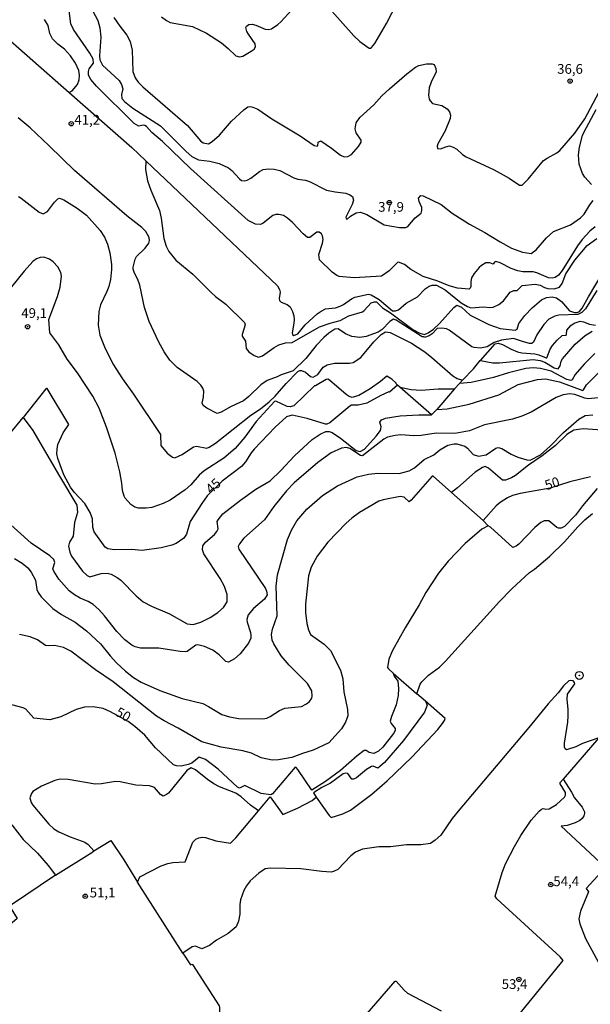
# Model space of a CAD drawing. Units: millimetres. Extents: x 178305 to 180723, y 1668731 to 1671509.
# Drawn here: x 178964 to 179111, y 1670088 to 1670341 of the extents above; entities that cross this region are included whole.
import ezdxf
from ezdxf.enums import TextEntityAlignment as Align

# ---------------------------------------------------------------- set-up
doc = ezdxf.new("R2010")
doc.units = ezdxf.units.MM
doc.header["$MEASUREMENT"] = 0
for name, color, linetype in [('IMAGEM', 7, 'Continuous'), ('V-CURVA_DE_NIVEL', 4, 'Continuous'), ('V-CURVA_MESTRA', 1, 'Continuous'), ('V-PONTO_DE_APARELHO', 4, 'Continuous'), ('V-PONTO_PLANIMETRICO', 2, 'Continuous'), ('V-TEXTO_DE_ALTIMETRIA', 2, 'Continuous')]:
    doc.layers.add(name, color=color, linetype=linetype)
picture_1 = doc.add_image_def('image1.jpg', size_in_pixel=(4028, 4629))

# ---------------------------------------------------------------- blocks, each defined once
blk = doc.blocks.new('803')
at = {"color": 0, "linetype": 'ByBlock', "lineweight": -2}
for radius in [1.01, 0.0728]:
    blk.add_circle((0, 0), radius, dxfattribs=at)
blk = doc.blocks.new('805')
at = {"color": 0, "linetype": 'ByBlock', "lineweight": -2}
for radius in [0.562, 0.0806]:
    blk.add_circle((0, 0), radius, dxfattribs=at)

msp = doc.modelspace()

# ---------------------------------------------------------------- linework, layer by layer
at = {"layer": 'V-CURVA_DE_NIVEL'}
for points in [[(179043.48, 1670344.76), (179050.53, 1670336.9), (179052.02, 1670335.46), (179054.4, 1670333.73), (179054.76, 1670333.7), (179055.05, 1670333.92), (179055.88, 1670334.95), (179058.87, 1670340.04), (179063.03, 1670348.11)], [(179042.44, 1670283.55), (179042.55, 1670284.51), (179042.4, 1670285.47), (179042.16, 1670285.95), (179041.57, 1670286.38), (179040.97, 1670286.35), (179039.19, 1670284.97), (179038.53, 1670285.04), (179037.43, 1670285.93), (179034.71, 1670288.83), (179033.42, 1670289.95), (179032.34, 1670290.64), (179031.19, 1670290.9), (179030.41, 1670290.96), (179029.66, 1670290.67), (179027.13, 1670288.66), (179026.42, 1670288.33), (179025.17, 1670288.43), (179023.28, 1670289.36), (179008.47, 1670302.72), (179001.25, 1670309.7), (178998.45, 1670312.06), (178997.08, 1670313.54), (178996.71, 1670313.81), (178996.28, 1670313.87), (178995.15, 1670313.62), (178993.91, 1670314.35), (178984.24, 1670323.94), (178982.74, 1670325.67), (178982.16, 1670326.8), (178982.18, 1670327.72), (178982.38, 1670328.39), (178983.44, 1670329.89), (178983.36, 1670330.89), (178982.53, 1670332.42), (178978.27, 1670338.53), (178977.6, 1670339.97), (178977.2, 1670343.33)], [(178983.22, 1670343.41), (178984.58, 1670340.84)], [(179001.01, 1670341.81), (179002.26, 1670340.81), (179003.22, 1670340.34), (179008.99, 1670339.28), (179012.59, 1670337.54), (179016.42, 1670335.08), (179018.15, 1670333.65), (179020.1, 1670331.75), (179021.05, 1670331.51), (179021.88, 1670331.67), (179024.07, 1670332.91), (179024.83, 1670333.49), (179025.19, 1670334.1), (179025.11, 1670334.82), (179023.36, 1670337.28), (179022.97, 1670338.05), (179022.72, 1670339.03), (179022.85, 1670339.41), (179023.48, 1670339.79), (179024.31, 1670339.86), (179025.23, 1670339.63), (179027.7, 1670338.6), (179028.54, 1670338.53), (179029.3, 1670338.71), (179030.95, 1670339.79), (179031.72, 1670340.51), (179034.55, 1670343.56)], [(178984.58, 1670340.84), (178985.12, 1670338.92), (178985.33, 1670336.52), (178985.01, 1670331.72), (178985.07, 1670330.76), (178985.75, 1670329.32), (178990.05, 1670325.4), (178990.71, 1670324.4), (178991.03, 1670323.27), (178990.71, 1670321.83), (178990.78, 1670320.74), (178991.41, 1670319.97), (178993.55, 1670318.32), (179000.71, 1670313.7), (179007.33, 1670307.12), (179008.82, 1670305.84), (179010.52, 1670305.03), (179013.4, 1670304.64), (179015.8, 1670304.02), (179018.2, 1670302.9), (179019.09, 1670302.24), (179021.01, 1670300.1), (179021.59, 1670299.7), (179022.42, 1670299.59), (179023.06, 1670299.75), (179023.99, 1670300.24), (179026.24, 1670302), (179027.14, 1670302.48), (179028.54, 1670302.7), (179029.98, 1670302.63), (179031.42, 1670302.21), (179035, 1670300.32), (179036.09, 1670300), (179038.04, 1670299.75), (179039.1, 1670299.38), (179043.48, 1670297.19), (179045.66, 1670296.75), (179048.41, 1670296.43), (179049.5, 1670296.02), (179050.18, 1670295.55), (179050.42, 1670294.63), (179050.1, 1670293.54), (179048.39, 1670290.24), (179048.5, 1670289.87), (179048.77, 1670289.76), (179049.61, 1670290.51), (179051.06, 1670291.36), (179052.18, 1670291.49), (179053.82, 1670290.93), (179058.28, 1670288.24), (179062.27, 1670287.6), (179063.9, 1670287.58), (179064.41, 1670287.81), (179066.31, 1670290.03), (179067.8, 1670291.3), (179068.03, 1670291.92), (179067.97, 1670292.74), (179067.33, 1670294.28), (179067.14, 1670295.14), (179067.75, 1670295.84), (179068.31, 1670295.73), (179072.95, 1670293.52), (179075.83, 1670291.28), (179080.25, 1670288.43), (179084.19, 1670286.32), (179088.16, 1670283.87), (179091.04, 1670282.3), (179093.92, 1670281.23), (179096.14, 1670280.91), (179097.45, 1670281.81), (179100.07, 1670284.88), (179101.86, 1670286.56), (179106.3, 1670288.3), (179108.81, 1670290.1), (179109.77, 1670291.01), (179111.21, 1670293.42), (179112.07, 1670294.53)], [(178988.72, 1670341.57), (178990.21, 1670339.37), (178992.05, 1670337.06), (178992.88, 1670335.4), (178993.44, 1670333.22)], [(178958.42, 1670338.82), (178977.22, 1670322.33)], [(178993.44, 1670333.22), (178993.63, 1670327.72), (178994.19, 1670326.09), (178994.94, 1670324.97), (178996.15, 1670323.79), (179007.68, 1670313.84), (179011.01, 1670309.92), (179011.67, 1670309.38), (179013.03, 1670309.12), (179014.04, 1670309.7), (179015.89, 1670311.35), (179018.98, 1670314.93), (179022.19, 1670317.87), (179023.22, 1670318.59), (179023.83, 1670318.69), (179024.47, 1670318.58), (179025.75, 1670317.99), (179029.34, 1670315.57), (179036.71, 1670311.2), (179040.31, 1670308.7), (179041.05, 1670308.53), (179041.21, 1670308.67), (179041.3, 1670309.51), (179041.96, 1670309.84), (179044.76, 1670308), (179047.03, 1670306.21), (179048.02, 1670305.78), (179048.98, 1670305.86), (179049.88, 1670306.32), (179051.7, 1670308.39), (179052.39, 1670309.57), (179052.39, 1670310.07), (179051.06, 1670311.91), (179050.79, 1670312.93), (179051.11, 1670314.47), (179052.07, 1670315.9), (179055.61, 1670319.14), (179057.73, 1670321.46), (179059.71, 1670323.27), (179064.1, 1670327.11), (179066.39, 1670328.87), (179067.26, 1670329.25), (179069.18, 1670329.65), (179070.62, 1670329.71), (179071.21, 1670329.53), (179071.59, 1670328.52), (179071.66, 1670327.67), (179070.39, 1670324.97), (179069.89, 1670323.53), (179069.72, 1670321.61), (179069.91, 1670320.61), (179070.12, 1670320.13), (179070.71, 1670319.49), (179073.15, 1670318.96), (179074.54, 1670318.11), (179075.16, 1670317.31), (179075.38, 1670316.45), (179075.26, 1670315.6), (179073.99, 1670312.48), (179072.12, 1670309.12), (179071.91, 1670308.5), (179072.04, 1670307.92), (179072.79, 1670307.78), (179074.14, 1670308.36), (179075.1, 1670308.55), (179076.09, 1670308.29), (179077.05, 1670307.73), (179078.5, 1670306.32), (179079.45, 1670305.73), (179086.65, 1670302.38), (179090.49, 1670300.24), (179093.13, 1670298.51), (179093.79, 1670298.48), (179095.37, 1670300.04), (179099.35, 1670304.78), (179100.27, 1670305.44), (179102.78, 1670306.75), (179103.53, 1670307.39), (179107.37, 1670311.81), (179109.93, 1670315.56), (179113.55, 1670322.28)], [(178977.22, 1670322.33), (178993.33, 1670308.19), (178996.93, 1670304.69)], [(179111.69, 1670298.62), (179109.94, 1670300.52), (179109.35, 1670301.48), (179108.52, 1670303.88), (179108.32, 1670306.28), (179108.55, 1670308.29), (179109.35, 1670311.24), (179109.75, 1670312.2), (179112.9, 1670317.96)], [(179001.65, 1670255.62), (179000.18, 1670258.24), (178997.81, 1670263.43), (178996.63, 1670267.01), (178995.39, 1670272.71), (178994.9, 1670274.24), (178994.02, 1670275.81), (178993.66, 1670276.87), (178993.65, 1670277.38), (178994.16, 1670279.43), (178994.55, 1670280.14), (178996.73, 1670282.3), (178997.7, 1670283.52), (178997.92, 1670284.21), (178997.81, 1670285.03), (178996.92, 1670286.56), (178995.89, 1670287.62), (178992.03, 1670290.58), (178978.6, 1670302.26), (178972.08, 1670308.63), (178967.12, 1670313.19), (178964.08, 1670315.78)], [(178996.93, 1670304.69), (178996.95, 1670304.67), (178996.82, 1670302.51), (178997.38, 1670299.62), (178998.21, 1670297.22), (179000.47, 1670291.94), (179000.92, 1670290.02), (179001.6, 1670284.74), (179002.17, 1670282.82), (179002.85, 1670281.38), (179004.68, 1670279.18), (179009.06, 1670275.58), (179013.79, 1670270.83), (179014.83, 1670269.87), (179017.51, 1670267.87)], [(178996.93, 1670304.69), (179030.86, 1670272.54), (179031.39, 1670271.63)], [(178964.16, 1670295.52), (178964.85, 1670295.14), (178969.49, 1670291.54), (178970.48, 1670291.12), (178971.6, 1670291.68), (178973.4, 1670294.13), (178974.24, 1670294.94), (178974.74, 1670295.09), (178975.8, 1670294.66), (178979.23, 1670292.58), (178981.62, 1670290.72), (178985.15, 1670286.79), (178986.29, 1670285.1)], [(179112.6, 1670287.76), (179111.28, 1670286.66), (179109.3, 1670284.49), (179108.06, 1670282.85), (179104.17, 1670276.51), (179103.18, 1670275.34), (179102.36, 1670274.7), (179101.53, 1670274.57), (179100.64, 1670274.67), (179097.61, 1670275.95), (179096.64, 1670276.21), (179093.98, 1670276.17), (179092.73, 1670276.43), (179090.97, 1670277.01), (179088.18, 1670278.53), (179087.08, 1670278.79), (179086.73, 1670278.66), (179086.33, 1670278.14), (179085.5, 1670278.45), (179084.46, 1670278.48), (179083.34, 1670277.81), (179082.73, 1670277.25), (179081.47, 1670275.73), (179080.81, 1670274.63), (179080.58, 1670273.73), (179080.57, 1670272.39), (179080.47, 1670271.97), (179080.17, 1670271.71), (179077.21, 1670271.98), (179075.07, 1670272.59), (179072.1, 1670273.77), (179068.38, 1670274.98), (179065.13, 1670276.78), (179063.5, 1670278.06), (179062.02, 1670278.7), (179061.69, 1670278.57), (179059.61, 1670276.45), (179057.63, 1670275.1), (179050.58, 1670274.67), (179046.74, 1670274.98), (179046.07, 1670275.2), (179044.92, 1670276.08), (179041.65, 1670279.29), (179041.46, 1670280.67), (179042.44, 1670283.55)], [(178986.29, 1670285.1), (178987.06, 1670283.3), (178987.64, 1670281.09), (178988.08, 1670278.08), (178988.1, 1670276.77), (178987.84, 1670274.18), (178987.38, 1670272.39), (178986.93, 1670271.14), (178985.25, 1670267.65), (178984.8, 1670265.99), (178984.67, 1670262.47), (178985.06, 1670259.87), (178986.26, 1670256.86), (178988.45, 1670252.54), (178990.9, 1670248.67), (178993.79, 1670244.69), (179000.69, 1670234.3), (179000.82, 1670231.53), (179002.4, 1670229.5), (179003.77, 1670228.51), (179004.36, 1670228.33), (179006.33, 1670229.16), (179009.17, 1670231.13), (179010.01, 1670231.29), (179012.6, 1670230.84), (179013.25, 1670231.05), (179014.89, 1670232.11), (179023.97, 1670239.33), (179026.42, 1670240.93), (179028.65, 1670242.72), (179030.25, 1670244.16), (179033.03, 1670247.45), (179036.04, 1670250.53), (179036.57, 1670250.83), (179037.05, 1670250.78), (179038.01, 1670250.33), (179039.33, 1670249.24), (179040.04, 1670249.07), (179041.19, 1670249.79), (179042.58, 1670251.68), (179043.61, 1670252.24), (179045.53, 1670252.64), (179049.37, 1670252.67), (179050.33, 1670252.86), (179052.25, 1670254.17), (179055.61, 1670258.14), (179057.55, 1670260.01), (179058.68, 1670260.74), (179059.85, 1670260.54), (179065.34, 1670257.79), (179068.73, 1670255.55), (179070.54, 1670254.13), (179075.99, 1670249.39), (179077.11, 1670248.73), (179078.5, 1670248.26)], [(179061.74, 1670247.01), (179061.37, 1670247.34), (179061.37, 1670247.53), (179060.25, 1670248.52), (179059.01, 1670249.29), (179057.34, 1670247.92), (179054.71, 1670246.11), (179051.77, 1670244.4), (179050.05, 1670243.88), (179049.25, 1670244.09), (179048.49, 1670244.59), (179044.25, 1670248.27), (179043.8, 1670248.52), (179043.38, 1670248.49), (179040.66, 1670246.86), (179040.4, 1670246.84), (179035.03, 1670241.71), (179034.13, 1670241.42), (179033.34, 1670241.52), (179030.38, 1670242.88), (179030.09, 1670242.85), (179025.38, 1670237.63), (179022.43, 1670233.61), (179019.93, 1670230.7), (179017.05, 1670228.25), (179011.97, 1670225.01), (179010.69, 1670223.82), (179008.5, 1670221.39), (179007.03, 1670220.07), (179003.19, 1670217.47), (179001.43, 1670216.57), (178998.52, 1670215.58), (178996.98, 1670215.34), (178995.03, 1670215.36), (178994.07, 1670215.65), (178993.06, 1670216.33), (178991.58, 1670217.98), (178991.35, 1670218.46), (178990.96, 1670219.9), (178990.78, 1670221.82), (178990.23, 1670224.7), (178989.01, 1670229.5), (178986.84, 1670236.22), (178984.93, 1670241.09), (178983.25, 1670244.18), (178979.38, 1670250.21), (178976.66, 1670253.72), (178974.5, 1670257.38), (178972.25, 1670260.52), (178971.92, 1670263.89), (178974.2, 1670269.83), (178974.87, 1670272.19), (178975.19, 1670275.04), (178975.06, 1670276), (178974.32, 1670277.45), (178973.07, 1670278.72), (178972.12, 1670279.41), (178970.68, 1670279.94), (178969.72, 1670279.82), (178968.76, 1670279.49), (178967.81, 1670278.8), (178965.58, 1670276.34), (178962.31, 1670272.3)], [(179017.51, 1670267.87), (179022.31, 1670263.11), (179022.47, 1670262.58), (179021.7, 1670260.06), (179021.76, 1670259.62), (179022.63, 1670258.3), (179022.77, 1670256.46), (179023.49, 1670255.6), (179024.84, 1670254.69), (179025.93, 1670254.25), (179027, 1670254.57), (179029.96, 1670256.72), (179031.16, 1670257.41), (179032.92, 1670257.87), (179034.65, 1670258.02), (179041.69, 1670262), (179044.38, 1670262.98), (179047, 1670263.65), (179049.21, 1670264.88), (179052.68, 1670265.92), (179053.14, 1670266.21), (179054.95, 1670268.24), (179055.85, 1670268.49), (179056.36, 1670268.43), (179057.91, 1670266.9), (179059.91, 1670265.66), (179065.69, 1670261.34), (179067.45, 1670260.36), (179068.67, 1670260.06), (179069.64, 1670260.44), (179070.98, 1670261.42), (179072.54, 1670262.91), (179076.25, 1670267.02), (179077.03, 1670267.57), (179078.19, 1670267.11), (179080.41, 1670265.04), (179085.24, 1670262.59), (179088.19, 1670261.58), (179092.03, 1670261.2), (179092.52, 1670261.46), (179092.97, 1670262.85), (179094.49, 1670264.91), (179096.41, 1670266.95), (179098.81, 1670268.93), (179100.06, 1670269.58), (179101.56, 1670269.74), (179102.65, 1670269.45), (179103.96, 1670268.53), (179106.04, 1670266.14), (179107.29, 1670265.68), (179107.98, 1670265.68), (179108.61, 1670265.99), (179109.31, 1670266.85), (179110.87, 1670269.73), (179116.59, 1670279.3)], [(179113.08, 1670271.36), (179110.15, 1670266.67), (179109.15, 1670265.71), (179108.15, 1670265.16), (179103.26, 1670265.04), (179102.24, 1670264.74), (179100.7, 1670263.98), (179099.4, 1670262.64), (179097.64, 1670259.97), (179096.73, 1670258.09), (179096.28, 1670257.77), (179095.74, 1670257.74), (179094.17, 1670258.13), (179091.61, 1670259.01), (179088.48, 1670258.6), (179086.65, 1670258.01), (179084.8, 1670256.91), (179083.13, 1670256.56), (179081.47, 1670256.7), (179080.9, 1670256.91), (179075.03, 1670261.15), (179074.33, 1670261.47), (179073.18, 1670261.71), (179071.95, 1670261.63), (179070.65, 1670260.24), (179069.88, 1670259.72), (179068.71, 1670259.3), (179068.6, 1670259.44), (179068.09, 1670259.48), (179061.41, 1670263.74), (179060.66, 1670263.98), (179059.8, 1670263.42), (179057.75, 1670261.36), (179056.73, 1670260.67), (179053.66, 1670259.56), (179052.06, 1670259.31), (179050.01, 1670259.53), (179048.37, 1670260.22), (179046.49, 1670261.49), (179045.59, 1670261.39), (179044.07, 1670260.4), (179042.77, 1670259.24), (179040.82, 1670257.23), (179038.12, 1670253.9), (179034.84, 1670250.72), (179031.77, 1670249.7), (179030.74, 1670249.12), (179028.18, 1670248.24), (179026.58, 1670247.12), (179023.45, 1670244.09), (179022.04, 1670242.98), (179018.9, 1670241.55), (179016.34, 1670240.03), (179015.32, 1670239.69), (179012.6, 1670241.1), (179011.69, 1670241.82), (179011.48, 1670242.37), (179011.77, 1670243.9), (179011.84, 1670245.44), (179011.62, 1670246.27), (179011.11, 1670246.98), (179010.12, 1670247.98), (179004.96, 1670251.53), (179003.09, 1670253.44), (179001.65, 1670255.62)], [(179071.84, 1670240.75), (179074.5, 1670240.94), (179080.19, 1670242.17), (179087.84, 1670244.51), (179092.78, 1670247.15), (179097.79, 1670248.48), (179099.84, 1670248.64), (179103.45, 1670247.9), (179109.42, 1670245.68), (179109.66, 1670245.84), (179110.41, 1670247.07), (179114.17, 1670250.88), (179115.81, 1670252), (179118.16, 1670253.05), (179120.16, 1670254.49), (179122.89, 1670256.83), (179126.97, 1670261.5), (179128.46, 1670262.48), (179132.03, 1670263.18), (179134.27, 1670264.33), (179134.99, 1670264.99), (179136.7, 1670267.34), (179138.25, 1670268.87)], [(179083.06, 1670253.34), (179086.84, 1670257.61), (179087.63, 1670257.78), (179088.74, 1670257.51), (179091, 1670256.24), (179092.64, 1670255.55), (179093.76, 1670255.33), (179097.05, 1670255.1), (179098.14, 1670254.83), (179100.01, 1670254.01), (179100.22, 1670254.06), (179101.03, 1670256.26), (179101.67, 1670257.18), (179102.84, 1670258.62), (179104.15, 1670259.78), (179105.15, 1670259.88), (179105.27, 1670260.01), (179105.31, 1670261.2), (179106.35, 1670262.4), (179107.2, 1670262.98), (179108.75, 1670263.47), (179109.6, 1670263.31), (179111.18, 1670262.67), (179112.7, 1670262.45)], [(179083.06, 1670253.34), (179086.28, 1670252.8), (179088.01, 1670252.72), (179096.64, 1670253.6), (179098.43, 1670253.36), (179099.64, 1670252.92), (179102.04, 1670251.45), (179103.11, 1670251.26), (179103.61, 1670252.03), (179103.91, 1670253.22), (179104.25, 1670253.82), (179107.45, 1670257.55), (179110.01, 1670259.77), (179111.88, 1670260.9)], [(179078.5, 1670248.26), (179081.28, 1670251.23), (179083.03, 1670253.34), (179083.06, 1670253.34)], [(179062.32, 1670246.51), (179061.74, 1670247.01)], [(179076.41, 1670246.04), (179077.73, 1670247.44)], [(179077.73, 1670247.44), (179078.5, 1670248.26)], [(178977.09, 1670236.86), (178971.5, 1670246.13), (178971.36, 1670246.16), (178971.15, 1670246.06), (178965.31, 1670238.66)], [(179115.13, 1670243.9), (179110.78, 1670243.53), (179109.95, 1670243.69), (179107.39, 1670244.64), (179106.14, 1670244.77), (179104.38, 1670244.53), (179102.62, 1670243.81), (179096.16, 1670240.11), (179093.76, 1670239.02), (179091.36, 1670238.27), (179084.15, 1670236.81), (179080.31, 1670235.3), (179076.47, 1670234.56), (179071.67, 1670234.69), (179067.83, 1670234.06), (179065.91, 1670233.96), (179062.55, 1670234.21), (179061.11, 1670234.06), (179059.19, 1670233.6), (179058.23, 1670233.16), (179052.7, 1670228.8), (179052.18, 1670228.89), (179049.48, 1670230.68), (179048.6, 1670230.99), (179047.32, 1670230.85), (179044.63, 1670229.63), (179041.24, 1670227.11), (179035.1, 1670221.89), (179033.12, 1670219.84), (179029.92, 1670215.77), (179027.51, 1670212.36), (179022.2, 1670207.65), (179021.01, 1670206.21), (179020.67, 1670205.53), (179020.87, 1670204.86), (179027.73, 1670194.68), (179028.04, 1670194.01), (179028.15, 1670193.07), (179027.51, 1670191.96), (179024.66, 1670189.56), (179023.28, 1670187.96), (179022.97, 1670186.75), (179023, 1670186.08), (179023.91, 1670183.36), (179023.99, 1670182.68), (179023.94, 1670181.91), (179023.33, 1670180.64), (179021.24, 1670177.92), (179019.76, 1670176.58), (179018.24, 1670175.75), (179017.52, 1670175.93), (179015.81, 1670177.63), (179014.2, 1670178.82), (179012.07, 1670179.75), (179010.29, 1670180.25), (179009.85, 1670180.09), (179007.61, 1670178.5), (179007.13, 1670178.44), (179005.78, 1670178.5), (179000.31, 1670179.35), (178995.54, 1670179.32), (178994.21, 1670179.68), (178993.3, 1670180.14), (178991.51, 1670181.53), (178989.43, 1670183.64), (178986.27, 1670187.71), (178984.82, 1670189.28), (178983.35, 1670190.56), (178982.07, 1670191.36), (178980.05, 1670192.23), (178978.55, 1670193.08), (178977.2, 1670194.11), (178974.51, 1670197.08), (178973.24, 1670199.13), (178973.02, 1670199.8), (178973.5, 1670201.37), (178973.27, 1670202.17), (178972.23, 1670203.07), (178967.44, 1670206.38)], [(179062.32, 1670246.51), (179065.22, 1670245.94), (179067.8, 1670245.69), (179072.19, 1670246.03), (179076.41, 1670246.04)], [(179070.52, 1670239.41), (179062.32, 1670246.51)], [(179076.41, 1670246.04), (179071.84, 1670240.75)], [(178965.31, 1670238.66), (178967.86, 1670235.35), (178974.67, 1670223.61), (178979.19, 1670216.17), (178979.3, 1670214.27), (178978.58, 1670211.71), (178978.24, 1670208.13), (178977.24, 1670206.59), (178977.01, 1670205.57), (178977.34, 1670204.06), (178977.78, 1670203.04), (178980.64, 1670199.18), (178981.86, 1670198.03), (178982.51, 1670197.74), (178985.43, 1670198.57), (178986.96, 1670198.62), (178987.99, 1670198.4), (178989.52, 1670197.56), (178990.48, 1670196.83), (178994.46, 1670192.78), (178996.21, 1670191.31), (178998.39, 1670190.14), (179003, 1670188.2), (179007.61, 1670185.61), (179009.14, 1670185.42), (179011.13, 1670186.02), (179013.48, 1670187.21), (179015.45, 1670188.54), (179016.89, 1670189.83), (179017.91, 1670191.27), (179017.91, 1670193.18), (179017.19, 1670195.23), (179016.08, 1670197.24), (179011.89, 1670203.58), (179011.49, 1670204.61), (179011.63, 1670205.72), (179012.29, 1670206.65), (179014.58, 1670208.6), (179015.25, 1670209.37), (179015.54, 1670210.03), (179015.32, 1670211.9), (179015.52, 1670212.38), (179016.79, 1670213.88), (179021.35, 1670217.44), (179025.22, 1670220.22), (179028.98, 1670222.43), (179031.73, 1670225.02), (179035.25, 1670228.81), (179039.8, 1670233.02), (179041.84, 1670234.45), (179043.29, 1670235.08), (179044.12, 1670235.08), (179044.87, 1670234.83), (179047.03, 1670233.42), (179051.12, 1670230.21), (179052.09, 1670229.94), (179053.24, 1670230.57), (179056.25, 1670233.9), (179057.34, 1670235.39), (179057.47, 1670235.81), (179057.5, 1670236.26), (179057.18, 1670237.47), (179057.64, 1670238.08), (179058.65, 1670238.5), (179062.43, 1670239.14), (179067.23, 1670239.39), (179070.48, 1670239.37), (179070.52, 1670239.41)], [(179039.64, 1670168.41), (179038.52, 1670170.28), (179033.8, 1670174.97), (179031.8, 1670177.35), (179029.89, 1670180.44), (179029.5, 1670181.4), (179029.3, 1670182.84), (179029.53, 1670184.28), (179030.74, 1670187.64), (179030.47, 1670195.32), (179030.82, 1670198.2), (179033.43, 1670207.33), (179034.42, 1670209.73), (179035.84, 1670212.13), (179038.39, 1670215.11), (179042.39, 1670218.59), (179046.28, 1670221.15), (179051.33, 1670223.45), (179054.26, 1670224.14), (179056.67, 1670224.41), (179062.14, 1670224.33), (179064.7, 1670224.97), (179066.14, 1670225.71), (179068.6, 1670227.88), (179071.08, 1670229.05), (179072.62, 1670230.38), (179074.7, 1670231.56), (179076.28, 1670231.9), (179077.05, 1670231.9), (179079.03, 1670231.36), (179079.74, 1670230.84), (179081.21, 1670229.21), (179082.62, 1670228.71), (179084.57, 1670229.05), (179087.03, 1670230.78), (179087.68, 1670230.99), (179088.6, 1670230.75), (179090.97, 1670229.29), (179092.7, 1670228.49), (179095.04, 1670227.77), (179095.87, 1670227.75), (179098.59, 1670229.1), (179101, 1670231.28), (179104.51, 1670234.88), (179108.46, 1670238.23), (179110.04, 1670239.17), (179111.99, 1670239.4)], [(179070.52, 1670239.41), (179071.82, 1670240.75), (179071.84, 1670240.75)], [(178961.85, 1670234.4), (178965.31, 1670238.66)], [(179115.58, 1670235.31), (179109.56, 1670235.78), (179107.16, 1670235.4), (179105.35, 1670234.33), (179102.4, 1670231.5), (179099.02, 1670228.87), (179095.46, 1670226.42), (179092.09, 1670223.76), (179091.04, 1670223.15), (179089.5, 1670222.6), (179088.79, 1670222.59), (179085.15, 1670225.63), (179084.27, 1670226.05), (179083.64, 1670225.85), (179081.72, 1670224.65), (179077.15, 1670220.56), (179075.61, 1670219.41)], [(179075.61, 1670219.41), (179070.89, 1670223.61), (179070.65, 1670223.64), (179065.29, 1670217.42), (179064.76, 1670216.99), (179063.45, 1670218.16), (179062.39, 1670218.41), (179058.01, 1670217.55), (179056.92, 1670217.13), (179051.96, 1670214.22), (179050, 1670212.83), (179048.48, 1670211.48), (179043.78, 1670206.64), (179041.09, 1670203.04), (179039.48, 1670200.22), (179038.85, 1670197.98), (179038.04, 1670190.68), (179038.04, 1670188.51), (179038.36, 1670185.69), (179038.79, 1670184.03), (179039.32, 1670182.91), (179042.89, 1670180.38), (179044.44, 1670178.75), (179047.03, 1670173.69), (179047.65, 1670171.48), (179047.94, 1670168.12), (179048.84, 1670163.61), (179048.95, 1670161.95), (179048.34, 1670160.31), (179047.29, 1670158.59), (179044.06, 1670154.97), (179040.06, 1670153.08), (179037.27, 1670152.29), (179034.49, 1670151.26), (179031.13, 1670150.63), (179029.43, 1670150.52), (179026.65, 1670151.17), (179024.15, 1670152.35), (179021.91, 1670152.95), (179016.34, 1670153.91), (179011.35, 1670155.29), (179005.27, 1670158.78), (179001.62, 1670160.66), (178999.72, 1670161.85), (178988.5, 1670170.69), (178983.94, 1670173.79), (178977.65, 1670178.59), (178975.7, 1670179.56), (178973.46, 1670180.07), (178971.83, 1670179.94), (178971.07, 1670180.04), (178969, 1670181.53), (178967.15, 1670182.31), (178964.37, 1670182.88)], [(179075.61, 1670219.41), (179083.82, 1670212.23)], [(179113.1, 1670220.44), (179109.35, 1670216), (179107.53, 1670213.53), (179104.7, 1670210.64), (179103.87, 1670210.24), (179103.21, 1670210.19), (179102.75, 1670210.38), (179100.67, 1670212.09), (179099.51, 1670212.14), (179098.65, 1670211.68), (179097.05, 1670210.4), (179092.95, 1670206.07), (179092.28, 1670205.58), (179091.42, 1670205.24), (179085.64, 1670210.49), (179085.04, 1670210.8)], [(179066.74, 1670167.64), (179067.59, 1670170.06), (179068.03, 1670170.68), (179069.67, 1670172.41), (179072.51, 1670174.5), (179074.11, 1670175.99), (179088.03, 1670191.34), (179091.19, 1670194.62), (179095.72, 1670198.83), (179097.02, 1670199.69), (179100.99, 1670203.01), (179104.7, 1670206.67), (179108.15, 1670210.57), (179109.99, 1670212.38), (179111.91, 1670213.98)], [(178967.44, 1670206.38), (178959.49, 1670213.5)], [(179085.04, 1670210.8), (179083.41, 1670209.97), (179079.13, 1670206.28), (179074.79, 1670201.77), (179072.25, 1670198.67), (179069.03, 1670193.66), (179067.33, 1670190.52), (179063.72, 1670184.56), (179060.45, 1670178.72), (179059.46, 1670176.48), (179059.19, 1670174.4), (179059.38, 1670174.04), (179060.62, 1670172.96)], [(178963.15, 1670202.43), (178965.07, 1670201.21), (178966.54, 1670200.06), (178967.41, 1670198.94), (178968.51, 1670196.86), (178968.86, 1670194.46), (178969.2, 1670193.7), (178969.98, 1670192.6), (178972.98, 1670189.56), (178975.23, 1670188.04), (178978.77, 1670186.07), (178981.67, 1670183.78), (178985.26, 1670180.49), (178987.73, 1670177.37), (178989.34, 1670175.61), (178991.7, 1670173.4), (178993.73, 1670171.8), (178995.73, 1670170.59), (179000.53, 1670168.44), (179006.29, 1670166.37), (179011.57, 1670165.08), (179013.09, 1670164.35), (179016.53, 1670162.31), (179018.45, 1670161.66), (179020.85, 1670161.22), (179027.1, 1670161.16), (179028.06, 1670161.37), (179028.97, 1670161.78), (179031.37, 1670163.32), (179032.73, 1670163.94), (179037.05, 1670164.36), (179038.34, 1670165.03), (179039.11, 1670165.62), (179039.67, 1670166.49), (179039.8, 1670166.97), (179039.64, 1670168.41)], [(179113.57, 1670156.32), (179109.33, 1670154.84), (179107.64, 1670153.99), (179105.21, 1670153.22), (179104.87, 1670153.46), (179104.73, 1670153.91), (179104.74, 1670154.94), (179105.6, 1670160.31), (179105.7, 1670161.95), (179105.69, 1670163.55), (179105.38, 1670166.23), (179105.48, 1670167.54), (179107.37, 1670170.21), (179107.32, 1670170.52), (179106.92, 1670170.93), (179106.24, 1670171.07), (179105.85, 1670170.91), (179104.44, 1670169.63), (179103.1, 1670167.85), (179100.52, 1670165), (179095.58, 1670158.92), (179077.75, 1670137.93), (179075.83, 1670135.56), (179072.86, 1670131.28), (179071.42, 1670129.94), (179070.25, 1670129.09), (179067.71, 1670128.77), (179064.09, 1670128.79), (179059.9, 1670128.23), (179056.89, 1670128.23), (179052.7, 1670127.68), (179050.9, 1670126.84), (179049.7, 1670125.96), (179046.34, 1670122.44), (179045.24, 1670121.88), (179044.63, 1670121.75), (179042.23, 1670121.88), (179036.82, 1670122.62), (179029.02, 1670122.78), (179027.64, 1670122.6), (179026.04, 1670121.48), (179023.79, 1670119.45), (179022.84, 1670118.2), (179022.15, 1670116.98), (179021.27, 1670114.58), (179021.11, 1670113.37), (179021.11, 1670110.93), (179020.8, 1670109.14), (179020.18, 1670107.63), (179018.17, 1670105.91), (179015.16, 1670104.23), (179013.37, 1670102.84), (179011.35, 1670101.99), (179009.72, 1670102.68), (179008.84, 1670102.53), (179006.45, 1670100.91)], [(179060.62, 1670172.96), (179066.74, 1670167.64)], [(179068.98, 1670165.68), (179066.74, 1670167.64)], [(179029.14, 1670141.61), (179026.59, 1670141.99), (179022.39, 1670143.98), (179021.06, 1670143.37), (179020.5, 1670143.62), (179015.54, 1670148.25), (179012.26, 1670150.71), (179010.65, 1670151.34), (179008.74, 1670149.74), (179007.83, 1670149.43), (179006.01, 1670149.02), (179004.82, 1670149.11), (179004.02, 1670149.35), (178999.43, 1670153.72), (178996.71, 1670156.98), (178994.1, 1670159.22), (178992.42, 1670160.45), (178987.82, 1670162.98), (178985.98, 1670163.82), (178983.41, 1670164.28), (178981.17, 1670164.14), (178978.96, 1670163.59), (178975.03, 1670161.67), (178972.24, 1670160.93), (178968.11, 1670161.38), (178966, 1670163.69), (178965.36, 1670164.04), (178962.41, 1670164.74)], [(179068.98, 1670165.68), (179069.37, 1670164.68), (179068.7, 1670162.92), (179063.27, 1670155.56), (179058.39, 1670149.97), (179057.09, 1670148.79), (179056.65, 1670148.51), (179055.45, 1670148.99), (179055, 1670148.9), (179053.75, 1670148.1), (179051.16, 1670145.99), (179050.37, 1670145.67), (179049.97, 1670145.69), (179048.96, 1670147.13), (179048.37, 1670147.22), (179047.77, 1670146.98), (179044.47, 1670144.65), (179042.23, 1670143.51), (179040.08, 1670142.13)], [(179040.83, 1670141.02), (179044.13, 1670136.28), (179044.69, 1670135.81), (179047.67, 1670136.71), (179049.62, 1670137.67), (179055.13, 1670141.8), (179059.11, 1670145.26), (179065.45, 1670151.33), (179072.15, 1670158.44), (179073.35, 1670159.96), (179073.79, 1670160.76), (179073.98, 1670161.29), (179068.98, 1670165.68)], [(179113.57, 1670156.32), (179104.35, 1670145.63)], [(179025.96, 1670137.54), (179023.88, 1670138.97), (179021.51, 1670141.13), (179020.07, 1670142.07), (179015.87, 1670143.69), (179014.42, 1670144.47), (179012.82, 1670145.57), (179009.7, 1670148.09), (179008.61, 1670148.55), (179007.62, 1670147.99), (179002.79, 1670142.07), (179002.29, 1670141.67), (179001.43, 1670141.3), (179000.69, 1670141.68), (178999.14, 1670143.48), (178997.85, 1670143.91), (178994.32, 1670144.12), (178990.36, 1670144.95), (178989.11, 1670145.05), (178985.56, 1670144.42), (178983.89, 1670144.39), (178976.92, 1670145.54), (178974.84, 1670145.64), (178973.49, 1670145.3), (178970.07, 1670143.87), (178967.86, 1670142.47), (178967.47, 1670141.96), (178967.06, 1670140.82), (178967.38, 1670139.67), (178967.8, 1670138.95), (178971.95, 1670134.05), (178973.24, 1670132.87), (178974.52, 1670132.07), (178977.46, 1670130.78), (178981.24, 1670129.48), (178982.05, 1670128.84), (178983.57, 1670127.23)], [(179039.71, 1670142.82), (179036.04, 1670148.17), (179035.62, 1670148.66), (179035.36, 1670148.74), (179029.51, 1670141.88), (179029.14, 1670141.61)], [(179092.96, 1670085), (179104.39, 1670098.97), (179103.64, 1670099.92), (179087.32, 1670114.85), (179086.91, 1670115.57), (179088.68, 1670121.62), (179089.53, 1670123.86), (179091.84, 1670128.34), (179093.48, 1670131.13), (179096.17, 1670135.06), (179098.17, 1670137.44), (179098.81, 1670137.96), (179099.23, 1670138.12), (179099.96, 1670137.96), (179100.78, 1670138.05), (179102.7, 1670139.11), (179104.74, 1670141.01), (179104.99, 1670141.53), (179104.96, 1670142.25), (179103.62, 1670144.49), (179103.61, 1670144.78), (179104.35, 1670145.63)], [(179025.96, 1670137.54), (179028.91, 1670141.06)], [(179028.91, 1670141.06), (179032.18, 1670136.58), (179035.96, 1670138.21), (179039.76, 1670140.2), (179040.83, 1670141.02)], [(179040.08, 1670142.13), (179040.83, 1670141.02)], [(178994.8, 1670119.12), (178995.37, 1670120.48), (179000.9, 1670123.33), (179002.61, 1670123.96), (179003.86, 1670124.23), (179007.06, 1670124.39), (179009.03, 1670129.46), (179009.77, 1670130.2), (179010.55, 1670130.55), (179011.41, 1670130.72), (179012.28, 1670130.65), (179014.93, 1670129.76), (179018.73, 1670129.14), (179020.08, 1670130.52), (179025.96, 1670137.54)], [(178962.4, 1670133.92), (178965.31, 1670130.15), (178969.07, 1670126.65), (178971.83, 1670123.43), (178973.69, 1670120.93)], [(179103.85, 1670133.54), (179113.94, 1670124.23)], [(178983.57, 1670127.23), (178987.94, 1670129.83), (178991.24, 1670124.88), (178994.8, 1670119.12)], [(178973.69, 1670120.93), (178983.04, 1670126.77), (178983.57, 1670127.23)], [(178973.69, 1670120.93), (178962.06, 1670113.17), (178961.86, 1670112.98), (178963.81, 1670109.83), (178961.91, 1670108.15)], [(179006.45, 1670100.91), (178994.8, 1670119.12)], [(179006.45, 1670100.91), (179006.44, 1670100.9), (179008.42, 1670097.86), (179008.79, 1670098.07), (179008.95, 1670097.97), (179015.78, 1670087.32), (179015.93, 1670086.9), (179015.94, 1670085.43), (178986.13, 1670051.33), (178986.12, 1670051.32)], [(179053.93, 1670085.37), (179061.17, 1670093.7), (179061.43, 1670093.67), (179063.43, 1670091.35), (179064.3, 1670090.63), (179072.98, 1670086.01)]]:
    msp.add_lwpolyline(points, dxfattribs=at)
at = {"layer": 'V-CURVA_MESTRA'}
for points in [[(178977.22, 1670322.33), (178977.97, 1670322.76), (178979.31, 1670324.39), (178979.75, 1670325.54), (178979.83, 1670326.73), (178979.66, 1670327.94), (178978.82, 1670329.89), (178977.57, 1670331.72), (178976.02, 1670333.48), (178974.24, 1670334.71), (178972.94, 1670336.13), (178972.24, 1670337.48), (178971.76, 1670339.53), (178970.82, 1670341.06)], [(179031.39, 1670271.63), (179031.53, 1670270.96), (179031.24, 1670269.31), (179031.33, 1670268.83), (179031.8, 1670268.4), (179033.34, 1670267.75), (179034.06, 1670267.17), (179034.68, 1670266), (179035.03, 1670264.87), (179035.16, 1670263.91), (179035.08, 1670262.95), (179034.57, 1670260.49), (179034.72, 1670260.03), (179035, 1670259.79), (179036.06, 1670260.19), (179037.97, 1670262.53), (179041.05, 1670265.36), (179042.05, 1670266.08), (179043.2, 1670266.65), (179045.75, 1670266.9), (179047.01, 1670267.33), (179047.85, 1670267.77), (179049.88, 1670269.25), (179050.78, 1670269.62), (179054.26, 1670270.42), (179054.97, 1670270.29), (179057.03, 1670269.02), (179060.47, 1670266.16), (179061.21, 1670266.11), (179062.01, 1670266.38), (179063.96, 1670268.13), (179066.92, 1670269.77), (179068.82, 1670271.79), (179069.85, 1670272.51), (179070.65, 1670272.77), (179071.8, 1670272.75), (179073.98, 1670271.58), (179078.14, 1670268.24), (179079.77, 1670267.22), (179080.6, 1670266.91), (179083.87, 1670267.15), (179085.53, 1670266.96), (179086.36, 1670267.06), (179087.84, 1670267.81), (179089.02, 1670268.74), (179090.78, 1670270.96), (179091.68, 1670271.38), (179092.51, 1670271.38), (179093.82, 1670272.67), (179097.18, 1670272.99), (179098.43, 1670272.73), (179099.61, 1670272.11), (179100.44, 1670271.86), (179102.11, 1670271.77), (179103.45, 1670272.24), (179104.14, 1670273.19), (179105.11, 1670275.65), (179107.4, 1670279.14), (179110.57, 1670282.98), (179113.05, 1670284.78)], [(179112.51, 1670255.17), (179109.77, 1670252.43), (179107.51, 1670249.76), (179106.67, 1670248.43), (179106.36, 1670248.22), (179105.29, 1670248.46), (179101.32, 1670250.62), (179098.59, 1670251.32), (179096.67, 1670251.44), (179094.75, 1670251.29), (179090.27, 1670250.19), (179086.43, 1670249.02), (179080.67, 1670247.69), (179077.73, 1670247.44)], [(179061.74, 1670247.01), (179059.66, 1670245.19), (179059.49, 1670245.31), (179057.4, 1670244.37), (179053.82, 1670242.4), (179051.64, 1670241.85), (179049.91, 1670241.84), (179049.5, 1670241.63), (179044.31, 1670237.31), (179043.57, 1670236.96), (179043.19, 1670236.94), (179038.49, 1670238.43), (179034.65, 1670239.31), (179033.14, 1670238.9), (179030.2, 1670236.24), (179024.85, 1670230.59), (179024.02, 1670229.61), (179022.6, 1670227.29), (179021.57, 1670226.06), (179016.63, 1670222.33), (179012.76, 1670218.57), (179011.33, 1670216.61), (179008.34, 1670211.93), (179007.4, 1670208.64), (179006.69, 1670207.63), (179004.72, 1670206.32), (179003.64, 1670205.87), (179000.92, 1670205.13), (178995.96, 1670204.44), (178993.24, 1670204.73), (178988.85, 1670204.67), (178987.19, 1670204.94), (178986.46, 1670205.37), (178983.59, 1670209.28), (178983.25, 1670210.4), (178983.19, 1670212.61), (178982.6, 1670214.27), (178981.25, 1670216.54), (178978.5, 1670219.47), (178977.52, 1670220.76), (178975.79, 1670223.93), (178974.24, 1670228.13), (178974.05, 1670229.31), (178974.08, 1670230.53), (178974.31, 1670231.71), (178975.66, 1670234.75), (178977.09, 1670236.86)], [(179111.39, 1670223.4), (179106.08, 1670222.11), (179101.04, 1670220.53), (179093.28, 1670219.15), (179091.36, 1670218.59), (179090.08, 1670218), (179088.16, 1670216.84), (179087.11, 1670216), (179083.82, 1670212.23)], [(179083.82, 1670212.23), (179083.8, 1670212.2), (179085.04, 1670210.8)], [(179060.62, 1670172.96), (179060.89, 1670172.17), (179061.8, 1670170.85), (179062.01, 1670169.01), (179061.91, 1670167.16), (179061.42, 1670164.76), (179060.17, 1670161.75), (179059.86, 1670160.54), (179060.07, 1670159.99), (179061.16, 1670158.65), (179061.14, 1670158.13), (179060.73, 1670157.43), (179057.94, 1670153.91), (179056.84, 1670152.84), (179055.67, 1670152.23), (179054.42, 1670152.5), (179053.64, 1670153), (179053.17, 1670153), (179051.32, 1670151.69), (179047.02, 1670147.89), (179043.21, 1670145.07), (179039.71, 1670142.82)], [(179104.35, 1670145.63), (179106.55, 1670142.3), (179107.34, 1670140.86), (179109.29, 1670138.44), (179109.87, 1670137.24), (179109.87, 1670136.86), (179109.71, 1670136.18), (179109.28, 1670135.51), (179108.7, 1670135.03), (179107.45, 1670134.39), (179105.4, 1670133.75), (179103.85, 1670133.54)], [(179115.3, 1670122.94), (179110.28, 1670117.53), (179110.89, 1670116.69)], [(179110.89, 1670116.69), (179108.82, 1670111.67), (179108.46, 1670109.75), (179108.65, 1670108.47), (179110.1, 1670104.63), (179115.02, 1670095.67), (179116.5, 1670092.42)]]:
    msp.add_lwpolyline(points, dxfattribs=at)

# ---------------------------------------------------------------- block references
at = {"layer": 'V-PONTO_DE_APARELHO', "xscale": 0.999998301267624, "yscale": 0.999998301267624, "zscale": 0.999998301267624}
for p in [(179106.15, 1670325.25), (178977.75, 1670314.28), (179059.62, 1670293.99), (178966.5, 1670262.06), (179101.19, 1670118.51), (178981.32, 1670115.53), (179093, 1670094.13)]:
    msp.add_blockref('805', p, dxfattribs=at)
at = {"layer": 'V-PONTO_PLANIMETRICO', "xscale": 0.999998301267624, "yscale": 0.999998301267624, "zscale": 0.999998301267624}
msp.add_blockref('803', (179108.55, 1670172.34), dxfattribs=at)

# ---------------------------------------------------------------- texts
at = {"layer": 'V-TEXTO_DE_ALTIMETRIA'}
for s, p in [('36,6', (179102.84, 1670326.35)), ('41,2', (178978.53, 1670313.26)), ('37,9', (179056.76, 1670290.86)), ('49,1', (178964.86, 1670263.54)), ('54,4', (179101.85, 1670117.34)), ('51,1', (178982.48, 1670114.44)), ('53,4', (179088.56, 1670090.89))]:
    msp.add_text(s, height=2.5, dxfattribs=at).set_placement(p, align=Align.BOTTOM_LEFT)
for s, rotation, p in [('45', 42, (179014.24, 1670218.33)), ('50', 18, (179100.37, 1670219.23)), ('50', 330, (178988.48, 1670161.51))]:
    msp.add_text(s, height=2.5, rotation=rotation, dxfattribs=at).set_placement(p, align=Align.BOTTOM_LEFT)

# ---------------------------------------------------------------- referenced raster images: frames only (the image files are external)
at = {"layer": 'IMAGEM'}
image = msp.add_image(picture_1, insert=(178305.26, 1668731.38), size_in_units=(2417.34, 2778.02), dxfattribs=at)
image.dxf.flags = 7

doc.saveas('drawing.dxf')
